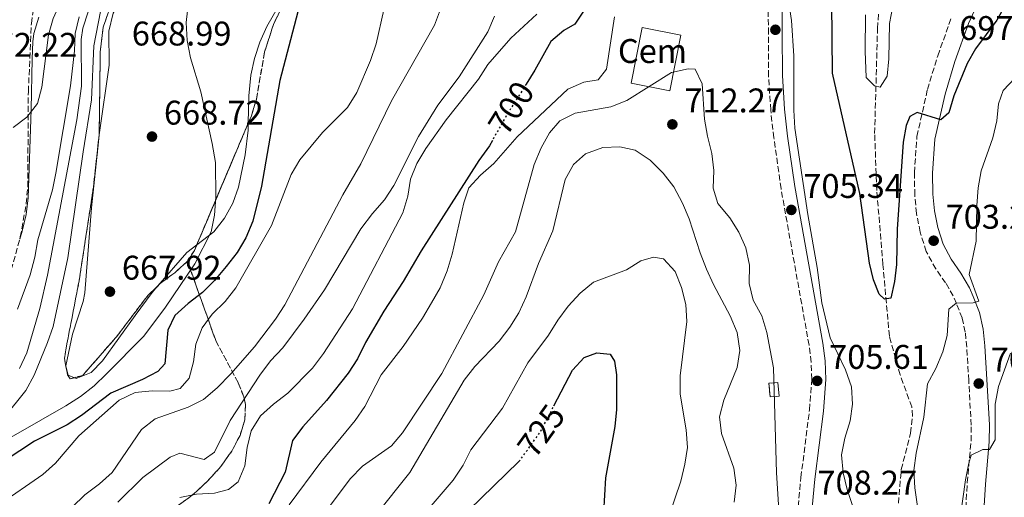
# Model space of a CAD drawing. Units: metres. Extents: x 617839 to 621295, y 4720181 to 4722553.
# Drawn here: x 619867 to 620156, y 4721638 to 4721778 of the extents above; entities that cross this region are included whole.
import ezdxf
from ezdxf.enums import TextEntityAlignment as Align

# ---------------------------------------------------------------- set-up
doc = ezdxf.new("R2010")
doc.units = ezdxf.units.M
doc.header["$MEASUREMENT"] = 0
doc.linetypes.add('DGN Style 3', pattern=[2.435890702152634, 1.739921930109024, -0.6959687720436097])
doc.linetypes.add('DGN Style 5', pattern=[1.217945351076317, 0.5219765790327072, -0.6959687720436097])
for name, color, linetype, lineweight in [('Barranco lineal', 142, 'DGN Style 3', 13), ('Camino', 7, 'DGN Style 3', 0), ('Caseta-cabaña', 1, 'Continuous', 0), ('Cauce lineal', 142, 'Continuous', 13), ('construcción   en ruinas', 1, 'Continuous', 0), ('contrucción  en ruinas', 1, 'DGN Style 3', 13), ('Cota de curva de nivel directora', 7, 'Continuous', 0), ('Cota de punto acotado terreno', 7, 'Continuous', 0), ('Curva de nivel directora', 30, 'Continuous', 30), ('Curva de nivel directora no vista', 30, 'DGN Style 5', 30), ('Curva de nivel intermedia', 30, 'Continuous', 0), ('destino de construcciones', 7, 'Continuous', 0), ('Linea de separación interior de zonas arboladas', 92, 'DGN Style 3', 0), ('Línea de cambio de uso (parcela vista)', 92, 'Continuous', 0), ('Margen derecho', 7, 'Continuous', 0), ('Punto acotado terreno (símbolo)', 7, 'Continuous', 0), ('Zona arbolada', 92, 'DGN Style 3', 0)]:
    doc.layers.add(name, color=color, linetype=linetype, lineweight=lineweight)
doc.styles.add('Style-Arial', font='arial.ttf')

# ---------------------------------------------------------------- blocks, each defined once
blk = doc.blocks.new('5PATER')
at = {"layer": 'Punto acotado terreno (símbolo)', "linetype": 'Continuous', "lineweight": 0}
h = blk.add_hatch(color=51, dxfattribs=at)
edge = h.paths.add_edge_path()
edge.add_ellipse((0, 0), major_axis=(-0.1095731443231308, -0.1110710700762829), ratio=0.9994222409660317, start_angle=0, end_angle=360)

msp = doc.modelspace()

# ---------------------------------------------------------------- linework, layer by layer
at = {"layer": 'Barranco lineal', "color": 142, "linetype": 'DGN Style 3', "lineweight": 13}
msp.add_polyline3d([(620124.5899999999, 4721636.470000001, 703.3399999999965), (620125.4400000004, 4721646.310000001, 703.1900000000023), (620128.1299999999, 4721656.99, 702.929999999993), (620128.7400000002, 4721662, 702.9400000000023), (620128.5, 4721664.66, 702.929999999993), (620125.0899999999, 4721674.060000001, 702.5200000000042), (620121.9500000002, 4721685.350000001, 701.6000000000058), (620120.0800000001, 4721706.359999999, 699.7299999999959), (620118.2800000003, 4721727.939999999, 698.3099999999977), (620117.6500000004, 4721744.689999999, 697.070000000007), (620118.4800000006, 4721775.369999999, 694.6699999999983), (620118.8200000003, 4721780.34, 694.3000000000029), (620119.2800000003, 4721782.41, 694.1399999999994), (620121.4699999997, 4721786.890000001, 693.7299999999959), (620128.5499999998, 4721795.91, 693.070000000007), (620141.1799999997, 4721814.539999999, 692.279999999999), (620148.2199999997, 4721821.58, 691.3699999999953), (620149.6399999997, 4721823.34, 691.2100000000064), (620152.29, 4721827.600000001, 691.0800000000017), (620155.9400000004, 4721835.32, 690.9400000000023)], dxfattribs=at)
at = {"layer": 'Camino', "color": 7, "linetype": 'DGN Style 3', "lineweight": 0}
for points in [[(620093.23, 4721613.720000001, 709.9400000000023), (620096.0699999987, 4721644.01, 707.3300000000019), (620098.5900000001, 4721663.830000001, 706.179999999993), (620099.2800000008, 4721672.750000002, 705.7599999999949), (620099.0799999973, 4721677.77, 705.5599999999978), (620098.4499999993, 4721682.750000002, 705.4700000000014), (620090.2500000006, 4721728.53, 705.3699999999953), (620088.1600000006, 4721743.37, 704.7100000000065), (620087.2399999975, 4721751.460000001, 704.7599999999949), (620086.5899999995, 4721761.439999999, 705.1399999999995), (620086.5500000013, 4721773.930000002, 705.2899999999937), (620086.4699999986, 4721791.340000002, 704.6699999999983), (620086.8500000008, 4721796.33, 704.529999999999), (620087.9100000004, 4721799.940000001, 704.3999999999944), (620090.0599999983, 4721804.5, 704.0800000000019), (620102.1599999996, 4721826.100000001, 702.0000000000001), (620115.1799999995, 4721847.210000002, 698.9100000000036), (620119.5799999986, 4721854, 697.979999999996), (620122.6099999994, 4721857.99, 697.4400000000023), (620125.7499999999, 4721861.050000002, 696.9400000000024), (620129.6700000003, 4721864.070000002, 696.320000000007), (620138.0900000001, 4721870.279999999, 694.8099999999978), (620154.6200000015, 4721883.090000001, 691.0800000000019), (620158.199999998, 4721886.45, 690.3999999999944)], [(620142.7800000019, 4721610.760000001, 711.029999999999), (620144.7499999988, 4721642.51, 710.7299999999959), (620145.8700000008, 4721654.710000002, 709.9299999999931), (620145.9099999988, 4721659.300000003, 709.5800000000019), (620145.1900000013, 4721672.4, 708.600000000006), (620144.5900000001, 4721682.130000004, 706.7700000000042), (620144.170000002, 4721686.580000001, 705.929999999993), (620143.2399999978, 4721690.680000001, 705.6000000000058), (620141.5900000005, 4721694.92, 705.3699999999953), (620140.6299999993, 4721697.130000001, 705.1300000000047), (620138.420000001, 4721700.95, 704.5200000000042), (620135.5199999998, 4721705.040000001, 703.8699999999953), (620132.7500000002, 4721710.170000001, 703.2700000000042), (620130.9600000001, 4721715.800000001, 702.7299999999959), (620129.8999999983, 4721721.250000001, 702.2100000000065), (620129.3999999977, 4721726.65, 701.7599999999949), (620129.2800000013, 4721733.2, 701.3099999999977), (620130.0100000021, 4721743.800000001, 700.5899999999965), (620133.1000000013, 4721757.560000001, 699.600000000006), (620136.1099999998, 4721767.4, 698.8699999999955), (620140.1900000012, 4721778.800000002, 698.0599999999978)]]:
    msp.add_polyline3d(points, dxfattribs=at)
at = {"layer": 'Caseta-cabaña', "color": 1, "linetype": 'Continuous', "lineweight": 0, "extrusion": (-0.01368010078603005, 0.05156896632281453, 0.998575734010636), "elevation": 235723.3095595131, "flags": 128}
msp.add_lwpolyline([(-1810029.675930931, -4398600.854242465), (-1810019.284274073, -4398605.91491117), (-1810026.567017538, -4398620.90948511), (-1810036.956110305, -4398615.839164488), (-1810029.675930931, -4398600.854242465)], dxfattribs=at)
at = {"layer": 'Caseta-cabaña', "color": 1, "linetype": 'Continuous', "lineweight": 0, "extrusion": (-0.01368010078603005, 0.05156896632281453, 0.998575734010636), "elevation": 235723.3094563751, "flags": 128}
msp.add_lwpolyline([(-1810036.956110305, -4398615.839164488), (-1810029.675930931, -4398600.854242465), (-1810019.284274073, -4398605.91491117), (-1810026.567017538, -4398620.90948511), (-1810036.956110305, -4398615.839164488)], close=True, dxfattribs=at)
at = {"layer": 'Cauce lineal', "color": 142, "linetype": 'Continuous', "lineweight": 13}
msp.add_polyline3d([(619887.5199999996, 4721780.210000001, 665.1300000000047), (619885.9900000002, 4721775.470000001, 664.8899999999994), (619885.4299999997, 4721772.16, 664.779999999999), (619885.5300000003, 4721758.52, 664.5200000000041), (619884.1699999999, 4721748.609999999, 664.3000000000029), (619875.6399999997, 4721703.180000001, 664.25), (619873.3899999997, 4721693.449999999, 663.8800000000047), (619869.5300000003, 4721680.449999999, 663.3000000000029), (619867.4400000004, 4721675.949999999, 663.1499999999943)], dxfattribs=at)
at = {"layer": 'construcción   en ruinas', "color": 1, "linetype": 'Continuous', "lineweight": 0, "elevation": 712.5, "flags": 128}
msp.add_lwpolyline([(620089.7000000002, 4721667.810000001), (620087.0599999996, 4721667.57), (620086.7000000002, 4721671.57), (620089.3399999999, 4721671.810000001), (620089.7000000002, 4721667.810000001)], close=True, dxfattribs=at)
at = {"layer": 'contrucción  en ruinas', "color": 1, "linetype": 'DGN Style 3', "lineweight": 13, "elevation": 712.5, "flags": 128}
msp.add_lwpolyline([(620087.0599999996, 4721667.57), (620086.7000000002, 4721671.57), (620089.3399999999, 4721671.810000001), (620089.7000000002, 4721667.810000001), (620087.0599999996, 4721667.57)], dxfattribs=at)
at = {"layer": 'Curva de nivel directora', "color": 30, "linetype": 'Continuous', "lineweight": 30, "flags": 128}
for points, elevation in [([(620158.3099999996, 4721786.560000001), (620153.3999999989, 4721777.800000001), (620147.2000000008, 4721769.41), (620144.6900000006, 4721765.090000002), (620140.7999999991, 4721755.65), (620139.3499999986, 4721750.699999999), (620136.9700000003, 4721748.670000002), (620130.0799999993, 4721750.790000001), (620127.9699999993, 4721749.660000003), (620126.8699999995, 4721747.02), (620125.9599999998, 4721742.109999999), (620124.2599999988, 4721716.619999999), (620123.9999999995, 4721706.34), (620123.480000001, 4721701.370000001), (620122.35, 4721696.440000001), (620120.5099999983, 4721696.150000001), (620118.9900000005, 4721697.7), (620117.3399999987, 4721701.880000001), (620116.1299999994, 4721706.730000001), (620113.2899999986, 4721727.090000001), (620105.3200000002, 4721762.330000001), (620105.0899999999, 4721783.050000001)], 700.0000000000001), ([(619948.8199999996, 4721780.230000001), (619943.6200000005, 4721760.189999999), (619938.2699999994, 4721729.210000002), (619935.6699999999, 4721719.030000002), (619933.6399999983, 4721714.150000001), (619931.0699999998, 4721709.86), (619927.8400000001, 4721705.730000001), (619924.4699999995, 4721701.680000002), (619920.9400000002, 4721698.130000002), (619916.7499999991, 4721694.92), (619912.8699999988, 4721691.370000001), (619910.7799999989, 4721687.11), (619909.9099999995, 4721677.270000001), (619907.8599999998, 4721675.020000001), (619903.4499999997, 4721672.66), (619894.1600000004, 4721668.660000001), (619885.5599999994, 4721662.109999999), (619881.3300000004, 4721659.45), (619871.7699999984, 4721654.689999999), (619859.0900000003, 4721646.380000001)], 675.0000000000001), ([(620032.6099999996, 4721780.750000001), (620029.9099999996, 4721776.600000001), (620026.7400000001, 4721774.79), (620022.86, 4721771.62), (620018.2399999998, 4721763.220000001), (620015.6600000004, 4721759.100000001)], 700.0000000000001), ([(620005.7800000008, 4721742.640000002), (620004.9000000001, 4721741.080000001), (620001.7899999989, 4721736.78), (619984.9600000001, 4721710.340000001), (619979.7199999986, 4721701.370000001), (619974.03, 4721692.670000002), (619968.6900000002, 4721683.470000002), (619966.2699999996, 4721678.699999999), (619963.5499999993, 4721674.500000002), (619957.2199999993, 4721666.54), (619950.2799999992, 4721658.800000002), (619947.2599999993, 4721654.820000002), (619945.1299999993, 4721645.580000001), (619940.3999999996, 4721636.330000003)], 700.0000000000001), ([(620023.7999999986, 4721664.990000002), (620029.2599999993, 4721675.430000001), (620032.6299999999, 4721679.11), (620036.3200000002, 4721680.51), (620040.2800000008, 4721680.09), (620041.5300000003, 4721678.090000002), (620042.0600000002, 4721674.07), (620042.0899999992, 4721663.910000001), (620041.6299999988, 4721658.930000002), (620038.8499999981, 4721643.930000002), (620038.3499999996, 4721633.75)], 725.0000000000001), ([(619998.9199999988, 4721634.480000001), (620013.5300000003, 4721648.710000002)], 725.0000000000001)]:
    msp.add_lwpolyline(points, dxfattribs=dict(at, elevation=elevation))
at = {"layer": 'Curva de nivel directora no vista', "color": 30, "linetype": 'DGN Style 5', "lineweight": 30, "flags": 128}
for points, elevation in [([(620015.6600000004, 4721759.100000001), (620009.8899999991, 4721749.91), (620005.7800000008, 4721742.640000002)], 700.0000000000005), ([(620013.5300000003, 4721648.710000002), (620013.8299999997, 4721649.000000001), (620019.6900000004, 4721657.140000001), (620023.7999999986, 4721664.990000002)], 725.0000000000005)]:
    msp.add_lwpolyline(points, dxfattribs=dict(at, elevation=elevation))
at = {"layer": 'Curva de nivel intermedia', "color": 30, "linetype": 'Continuous', "lineweight": 0, "flags": 128}
for points, elevation in [([(619865.5700000002, 4721746.380000001), (619869.6000000002, 4721749.4), (619872.6800000003, 4721753.439999999), (619873.9400000009, 4721758.249999999), (619875.89, 4721773.520000001), (619877.3099999994, 4721778.310000001), (619881.5899999997, 4721787.81), (619887.8200000013, 4721796.609999999), (619898.670000001, 4721807.640000001), (619918.9000000015, 4721824.23), (619922.4900000013, 4721827.71), (619932.7400000019, 4721838.970000001), (619936.1200000015, 4721842.960000001), (619938.9400000023, 4721847.09), (619941.2500000012, 4721851.939999999), (619943.0500000005, 4721856.749999999), (619944.4200000007, 4721861.56), (619945.8400000001, 4721871.96), (619946.5900000011, 4721882.099999999), (619948.2000000003, 4721891.09)], 670.0000000000001), ([(619917.3900000006, 4721787.470000001), (619916.1700000003, 4721777.09), (619916.4500000018, 4721771.88), (619917.4900000012, 4721766.779999999), (619920.4999999999, 4721756.800000001), (619923.8200000012, 4721741.759999998), (619924.74, 4721736.220000001), (619924.8700000017, 4721726.060000001), (619924.4699999995, 4721720.810000001), (619923.4600000014, 4721715.910000001), (619918.7100000017, 4721706.569999999), (619910.1200000017, 4721693.859999998), (619903.8000000007, 4721685.349999999), (619892.8799999997, 4721674.31), (619889.2200000007, 4721670.880000001), (619885.3100000012, 4721667.760000001), (619880.9700000006, 4721664.949999998), (619858.2600000012, 4721651.980000001)], 670.0000000000001), ([(620114.5800000007, 4721625.660000001), (620109.6400000007, 4721640.509999999), (620108.4299999992, 4721645.349999998), (620107.9900000012, 4721650.619999999), (620108.920000001, 4721655.569999999), (620110.4400000009, 4721660.560000001), (620111.1800000007, 4721665.51), (620110.9200000016, 4721670.529999999), (620109.1600000003, 4721675.489999999), (620104.6800000009, 4721684.899999999), (620102.1900000009, 4721695.159999999), (620100.8699999999, 4721705.499999999), (620098.0700000015, 4721720.949999998), (620094.3299999997, 4721746.210000001), (620094.0400000014, 4721751.499999999), (620093.9699999999, 4721767.389999999), (620093.2700000004, 4721777.720000001), (620092.5100000004, 4721782.850000001)], 705), ([(619891.1100000015, 4721780.369999999), (619889.2000000004, 4721770.279999999), (619888.520000001, 4721754.480000001), (619885.9999999999, 4721739.310000001), (619881.5600000008, 4721708.3), (619877.2500000012, 4721688.21), (619875.6200000017, 4721683.480000001), (619871.6600000011, 4721673.980000001), (619869.2900000017, 4721669.499999999), (619862.8900000001, 4721661.600000001)], 665), ([(619990.6100000007, 4721780.999999999), (619988.8700000017, 4721776.31), (619976.2400000007, 4721754.189999999), (619967.2799999998, 4721735.819999999), (619962.0100000015, 4721726.730000001), (619945.0399999998, 4721694.52), (619942.3300000008, 4721690.310000001), (619936.2199999997, 4721682.210000001), (619929.2300000003, 4721674.31), (619925.2300000016, 4721670.239999999), (619921.2300000007, 4721666.859999999), (619916.7900000016, 4721664.550000001), (619907.0900000009, 4721661.16), (619903.1400000014, 4721658.09), (619894.5300000014, 4721645.480000001), (619890.820000001, 4721642.13), (619886.4900000015, 4721638.989999999), (619882.8300000002, 4721635.34)], 685.0000000000001), ([(619974.0200000012, 4721780.869999999), (619971.7400000013, 4721770.880000001), (619970.1200000008, 4721765.980000001), (619966.1300000009, 4721756.640000001), (619963.3800000016, 4721752.289999999), (619956.0999999995, 4721744.930000001)], 680), ([(620122.9700000014, 4721781.909999999), (620122.0100000004, 4721776.83), (620121.7500000009, 4721766.49), (620121.2900000005, 4721761.400000001), (620119.3000000013, 4721758.199999998), (620117.5700000012, 4721758.640000001), (620115.1500000005, 4721761.079999999), (620114.870000001, 4721768.75), (620115.0099999997, 4721779.339999998)], 695), ([(619866.8399999997, 4721693.230000001), (619870.5400000013, 4721703.3), (619871.8900000014, 4721708.439999999), (619872.800000001, 4721713.529999998), (619877.05, 4721728.199999999), (619878.0900000016, 4721733.09), (619882.3800000009, 4721758.640000001), (619883.5499999999, 4721768.859999999), (619883.6700000007, 4721773.939999999), (619884.8399999996, 4721778.8)], 665), ([(619896.1699999998, 4721636.779999998), (619903.4699999999, 4721643.970000002), (619911.5400000011, 4721649.970000001), (619914.3200000017, 4721651.109999998), (619921.4299999997, 4721649.26), (619924.4800000006, 4721651.41), (619929.0500000016, 4721660.659999999), (619937.770000001, 4721673.939999999), (619940.8900000014, 4721678.119999998), (619944.4500000019, 4721681.980000001), (619950.7100000004, 4721690.32), (619956.6200000002, 4721698.939999999), (619967.3200000002, 4721716.749999999), (619970.730000001, 4721721.289999999), (619974.2400000002, 4721725.24), (619976.9400000003, 4721729.449999999), (619984.1599999999, 4721743.77), (619989.8600000018, 4721752.9), (619996.0700000012, 4721761.27), (620004.4599999998, 4721774.400000001), (620006.4300000012, 4721778.980000001)], 690), ([(620018.8200000009, 4721779.59), (620011.2300000002, 4721772.499999999), (620004.4400000019, 4721764.820000002), (620001.7199999995, 4721760.59), (619992.2600000004, 4721748.619999998), (619986.3500000003, 4721740.249999999), (619983.7000000017, 4721735.869999998), (619981.7900000006, 4721731.250000001), (619981.0500000007, 4721726.279999999), (619979.6200000002, 4721721.430000001), (619964.8200000012, 4721693.329999999), (619956.4100000003, 4721680.269999999), (619953.110000001, 4721676.039999999), (619945.8900000014, 4721668.65), (619941.7400000007, 4721665.51), (619937.97, 4721662.069999999), (619935.2100000017, 4721657.640000001), (619934.0400000005, 4721652.779999998), (619933.3400000008, 4721647.460000001), (619931.4200000009, 4721642.699999999), (619928.5900000011, 4721640.5), (619924.4600000004, 4721639.4), (619919.2100000001, 4721639.140000002), (619914.3100000005, 4721638.189999999)], 695), ([(620041.5000000013, 4721778.810000001), (620039.2100000002, 4721763.5), (620036.7200000002, 4721760.359999999), (620032.5899999996, 4721759.710000001), (620027.86, 4721757.609999998), (620013.0700000019, 4721743.720000001), (620006.190000002, 4721735.88), (620002.3099999996, 4721732.439999999), (619998.9299999999, 4721728.759999999), (619997.4000000011, 4721724.359999999), (619994.0300000005, 4721709.369999998), (619992.5199999996, 4721704.48), (619990.49, 4721699.539999999), (619987.9800000021, 4721695.099999999), (619985.32, 4721690.590000001), (619979.6400000004, 4721682.329999999), (619973.2600000012, 4721674.100000001), (619968.4800000001, 4721664.819999998), (619965.6600000015, 4721660.689999999), (619955.5899999999, 4721648.529999999), (619946.3099999994, 4721636.000000001)], 705), ([(620089.9000000019, 4721629.890000001), (620088.8899999993, 4721645.38), (620088.0600000002, 4721676.100000001), (620086.0500000007, 4721686.439999999), (620084.6200000001, 4721691.289999999), (620082.1300000001, 4721695.91), (620080.8800000007, 4721700.749999999), (620080.9900000002, 4721706.119999998), (620080, 4721711.189999999), (620077.9000000012, 4721715.759999999), (620075.2400000013, 4721719.99), (620071.8000000013, 4721724.199999998), (620070.42, 4721728.66), (620070.61, 4721733.800000001), (620070.0500000013, 4721738.759999999), (620068.7500000005, 4721743.83), (620067.8899999998, 4721748.819999999), (620067.17, 4721759.180000001), (620065.1300000015, 4721763.52), (620063.110000001, 4721763.619999998), (620058.2300000016, 4721762.53), (620045.0900000011, 4721754.32), (620040.4500000007, 4721752.439999998), (620029.9800000011, 4721750.569999999), (620025.5199999998, 4721748.32), (620022.5400000003, 4721744.82), (620020.0700000003, 4721740.470000001), (620018.0400000007, 4721735.569999999), (620012.5500000013, 4721715.859999999), (620007.5399999999, 4721707.079999999), (620003.3199999998, 4721697.49), (619990.9700000006, 4721674.42), (619979.4900000007, 4721657.13), (619976.2499999997, 4721653.319999998), (619967.8200000008, 4721647.329999999), (619964.2199999999, 4721643.59), (619952.0300000014, 4721627.429999999)], 710.0000000000001), ([(620158.7499999999, 4721760.970000001), (620155.2600000009, 4721757.259999999), (620153.9000000019, 4721753.34), (620153.4000000011, 4721748.359999998), (620152.1900000018, 4721743.390000001), (620148.8500000003, 4721733.689999999), (620147.9699999996, 4721728.77), (620147.5400000005, 4721723.56), (620147.3400000016, 4721713.180000001), (620145.2899999997, 4721703.389999999), (620148.1399999995, 4721695.650000001)], 705), ([(619956.0999999995, 4721744.930000001), (619949.4000000006, 4721736.949999998), (619946.8800000015, 4721732.619999998), (619941.1700000007, 4721717.720000001), (619930.7000000011, 4721699.489999998), (619927.6299999999, 4721695.539999999), (619923.8300000002, 4721691.84), (619920.8500000007, 4721687.83), (619919.010000001, 4721683.069999999), (619918.3000000003, 4721677.890000001), (619917.0300000008, 4721673.06), (619914.390000001, 4721670.099999999), (619911.3900000014, 4721669.289999999), (619906.1900000002, 4721669.42), (619901.2200000013, 4721668.920000001), (619896.6100000001, 4721666.600000001), (619884.7300000001, 4721656.24), (619877.9800000021, 4721648.199999998), (619874.2200000003, 4721644.899999999), (619861.1700000013, 4721635.960000001)], 680), ([(620076.5500000011, 4721636.77), (620077.13, 4721641.75), (620076.4900000008, 4721646.699999998), (620072.8200000006, 4721656.849999998), (620072.2199999995, 4721661.810000001), (620073.4700000011, 4721666.63), (620077.4200000007, 4721676.210000002), (620078.2200000008, 4721681.189999999), (620077.4000000005, 4721686.429999999), (620075.4, 4721691.27), (620070.5300000019, 4721700.45), (620068.4700000009, 4721705.01), (620066.5900000011, 4721709.779999999), (620063.4000000015, 4721719.67), (620061.4600000014, 4721724.270000001), (620058.8600000021, 4721729.069999999), (620055.8100000009, 4721733.03), (620051.9800000021, 4721736.890000001), (620047.5499999997, 4721739.82), (620043.0700000003, 4721740.730000001), (620038.0800000015, 4721740.52), (620033.0700000002, 4721738.75), (620029.5400000007, 4721735.599999998), (620027.0799999998, 4721731.239999999), (620023.440000001, 4721716.17), (620019.3200000017, 4721706.639999999), (620015.7100000017, 4721696.9), (620013.5100000001, 4721692.189999999), (620010.8700000005, 4721687.949999998), (620007.7800000013, 4721683.890000001), (620000.6199999999, 4721676.449999998), (619997.5000000017, 4721672.539999999), (619981.650000002, 4721645.46), (619971.6299999995, 4721632.890000001)], 715.0000000000001), ([(620057.560000001, 4721632.9), (620060.9200000005, 4721642.960000001), (620062.1100000018, 4721647.880000001), (620062.9000000008, 4721652.82), (620062.520000001, 4721658.009999998), (620060.7199999995, 4721668.369999998), (620060.7400000016, 4721673.730000001), (620062.6799999997, 4721689.609999999), (620062.3700000012, 4721694.599999998), (620061.1500000008, 4721699.649999999), (620059.270000001, 4721704.33), (620055.8600000001, 4721707.980000001), (620052.9299999997, 4721708.519999999), (620049.2500000006, 4721707.430000001), (620045.0100000005, 4721704.789999999), (620035.3400000011, 4721701.179999999), (620031.51, 4721697.970000001), (620027.9800000007, 4721694.100000001), (620024.9699999999, 4721690.079999999), (620022.2200000006, 4721685.689999999), (620016.160000001, 4721677.550000001), (620008.7600000004, 4721664.279999998), (619999.4500000008, 4721652.149999999), (619997.2300000013, 4721647.59), (619994.3300000001, 4721643.220000001), (619987.3099999994, 4721635.02)], 720), ([(620148.1399999995, 4721695.650000001), (620146.4699999999, 4721695.079999999), (620141.4699999997, 4721695.05), (620139.3900000011, 4721693.239999999), (620138.8400000011, 4721685.579999999), (620137.6100000017, 4721680.74), (620135.5599999999, 4721675.890000001), (620133.1400000014, 4721671.46), (620132.0199999993, 4721661.619999998), (620129.8300000011, 4721651.16), (620129.1500000017, 4721646.019999999), (620129.3799999997, 4721641.019999999), (620130.8300000003, 4721630.730000001)], 705), ([(620157.4300000012, 4721680.389999999), (620153.9300000009, 4721670.599999999), (620152.9100000015, 4721665.470000001), (620152.8700000015, 4721655.009999999), (620151.2199999996, 4721652.21), (620149.2600000015, 4721652.25), (620145.9300000012, 4721650.55), (620145.2200000003, 4721648.249999999), (620144.2600000014, 4721643.34), (620141.2800000019, 4721622.470000001)], 710.0000000000001)]:
    msp.add_lwpolyline(points, dxfattribs=dict(at, elevation=elevation))
at = {"layer": 'Linea de separación interior de zonas arboladas', "color": 92, "linetype": 'DGN Style 3', "lineweight": 0}
msp.add_polyline3d([(619911.5899999999, 4721634.180000001, 696.7700000000041), (619917.9800000006, 4721638.850000001, 696.4799999999959), (619922.3700000001, 4721642.869999999, 696.2899999999936), (619926.2800000003, 4721647.199999999, 696.1000000000058), (619929.5300000003, 4721651.730000001, 695.8300000000017), (619931.9400000004, 4721656.34, 695.3699999999953), (619933.3300000001, 4721660.92, 694.6300000000047), (619933.5199999996, 4721665.33, 693.5200000000041), (619933.0700000003, 4721667.600000001, 692.75), (619931.4199999999, 4721671.710000001, 691.0500000000029), (619924.8300000001, 4721684.07, 684.9600000000064), (619916.5700000003, 4721707.279999999, 673.029999999999)], dxfattribs=at)
at = {"layer": 'Línea de cambio de uso (parcela vista)', "color": 92, "linetype": 'Continuous', "lineweight": 0, "extrusion": (0.001245103381583315, 0.01209935472109783, 0.9999260249302956), "elevation": 58569.19605959856, "flags": 128}
msp.add_lwpolyline([(619889.1916037523, 4721379.137367039), (619889.4104359576, 4721381.263722689)], dxfattribs=at)
at = {"layer": 'Línea de cambio de uso (parcela vista)', "color": 92, "linetype": 'Continuous', "lineweight": 0, "extrusion": (-0.009828144764054324, -0.02998467419903505, 0.9995020394594873), "elevation": -147002.6729888752, "flags": 128}
msp.add_lwpolyline([(-881578.8059133331, 4677614.2150666), (-881580.9122250512, 4677611.156845201), (-881585.91824252, 4677599.171152632)], dxfattribs=at)
at = {"layer": 'Línea de cambio de uso (parcela vista)', "color": 92, "linetype": 'Continuous', "lineweight": 0}
for points in [[(619968.7677999996, 4721813.238100001, 677.029999999999), (619962.7800000003, 4721806.029999999, 675.6300000000047), (619952.4400000004, 4721794.789999999, 674.279999999999), (619947.2999999998, 4721788.449999999, 673.5800000000017), (619944.5199999996, 4721784.350000001, 673.1600000000036), (619939.8200000003, 4721775.980000001, 672.4100000000036), (619937.7699999996, 4721771.34, 672.0899999999965), (619936.1900000004, 4721766.600000001, 671.8600000000006), (619935.1200000001, 4721761.74, 671.6499999999943), (619934.54, 4721755.640000001, 671.4400000000023), (619934.3322999999, 4721747.652899999, 671.2243000000017)], [(619890.7220000001, 4721744.308700001, 667.3580999999976), (619890.79, 4721744.970000001, 667.3500000000058), (619893.6399999997, 4721764.630000001, 667.8800000000047), (619893.5199999996, 4721774.619999999, 668.3999999999943), (619894.8600000005, 4721779.82, 668.4499999999971), (619897.4199999999, 4721784.230000001, 668.3800000000047), (619900.1200000001, 4721786.99, 668.4100000000036), (619904.25, 4721790.060000001, 668.570000000007), (619910.3755999999, 4721793.621099999, 669.0302999999985)], [(619873.0300000003, 4721778.720000001, 673.5800000000017), (619871.5899999999, 4721773.92, 673.5599999999977), (619871.2800000003, 4721771.449999999, 673.4700000000012), (619871.0999999996, 4721766.52, 672.9799999999959), (619870.7999999998, 4721751.66, 670.6199999999953), (619869.9699999997, 4721725.83, 668.4100000000036), (619869.3700000001, 4721720.92, 668.0200000000041), (619868.2000000002, 4721716.08, 667.6399999999994), (619867.4676999999, 4721713.733700001, 667.471000000005)], [(619934.3322999999, 4721747.652899999, 671.2243000000017), (619934.2800000003, 4721745.640000001, 671.1699999999983), (619933.4600000001, 4721738.369999999, 670.7400000000052), (619931.5300000003, 4721728.970000001, 670.0099999999948), (619929.8300000001, 4721724.26, 669.8000000000029), (619927.3899999997, 4721719.880000001, 669.6199999999953), (619924.3099999996, 4721715.930000001, 669.4799999999959), (619919.3036000002, 4721712.118600001, 669.3165000000008)], [(619883.5329, 4721673.2182, 668.6226000000024), (619881.6900000004, 4721673.99, 668.4100000000036), (619881, 4721676.65, 668.4100000000036), (619882.9299999997, 4721685.980000001, 668.1399999999994), (619886.0300000003, 4721695.52, 667.9199999999983), (619886.5, 4721698, 667.8800000000047), (619888.5199999996, 4721722.91, 667.6199999999953), (619890.5032000003, 4721742.182499999, 667.3840999999958)], [(619907.8617000004, 4721700.045399999, 668.8417999999947), (619906.25, 4721698.180000001, 668.7700000000041), (619901.2199999997, 4721691.430000001, 668.6100000000006), (619891.7300000006, 4721678.189999999, 668.8300000000017), (619888.3399999999, 4721674.710000001, 668.9400000000023), (619884.0300000003, 4721673.01, 668.679999999993), (619883.5329, 4721673.2182, 668.6226000000024)]]:
    msp.add_polyline3d(points, dxfattribs=at)
at = {"layer": 'Margen derecho', "color": 7, "linetype": 'Continuous', "lineweight": 0}
for points in [[(620097.2899999992, 4721613.440000001, 709.9400000000023), (620100.11, 4721643.570000002, 707.3300000000019), (620102.6400000001, 4721663.42, 706.179999999993), (620103.350000001, 4721672.680000001, 705.7599999999949), (620103.140000001, 4721678.109999999, 705.5599999999978), (620102.4799999993, 4721683.359999999, 705.4700000000014), (620094.2699999994, 4721729.17, 705.3699999999953), (620092.1900000006, 4721743.890000001, 704.7100000000065), (620091.2899999977, 4721751.820000002, 704.7599999999949), (620090.6599999996, 4721761.58, 705.1399999999995), (620090.6200000016, 4721773.949999999, 705.2899999999937), (620090.5399999989, 4721791.2, 704.6699999999983), (620090.8799999986, 4721795.600000001, 704.529999999999), (620091.719999999, 4721798.500000001, 704.3999999999944), (620093.6700000004, 4721802.640000002, 704.0800000000019), (620105.6700000011, 4721824.030000002, 702.0000000000001), (620118.6199999994, 4721845.040000002, 698.9100000000036), (620122.9099999988, 4721851.66, 697.979999999996), (620125.6700000014, 4721855.290000002, 697.4400000000023), (620128.4200000007, 4721857.970000002, 696.9400000000024), (620132.12, 4721860.820000002, 696.320000000007), (620140.5399999977, 4721867.040000003, 694.8099999999978), (620157.269999998, 4721880, 691.0800000000019)], [(620141.159999999, 4721765.730000001, 698.8699999999955), (620145.1199999999, 4721776.790000003, 698.0599999999978), (620150.9600000003, 4721789.570000002, 697.1399999999994), (620153.5699999988, 4721793.869999999, 696.7400000000052), (620156.5799999973, 4721797.850000001, 696.2700000000041)], [(620148.1000000016, 4721610.550000001, 711.029999999999), (620150.0500000005, 4721642.100000001, 710.7299999999959), (620151.1900000006, 4721654.440000001, 709.9299999999931), (620151.2399999974, 4721659.420000001, 709.5800000000019), (620150.4999999999, 4721672.710000001, 708.600000000006), (620149.8999999987, 4721682.550000001, 706.7700000000042), (620149.4400000004, 4721687.430000001, 705.929999999993), (620148.3399999985, 4721692.24, 705.6000000000058), (620146.51, 4721696.940000001, 705.3699999999953), (620145.3900000004, 4721699.529999999, 705.1300000000047), (620142.9099999992, 4721703.82, 704.5200000000042), (620140.0500000004, 4721707.859999999, 703.8699999999953), (620137.6700000021, 4721712.260000001, 703.2700000000042), (620136.1200000009, 4721717.12, 702.7299999999959), (620135.170000001, 4721722.010000001, 702.2100000000065), (620134.7100000005, 4721726.939999999, 701.7599999999949), (620134.61, 4721733.060000001, 701.3099999999977), (620135.2899999995, 4721743.03, 700.5899999999965), (620138.2499999988, 4721756.2, 699.600000000006), (620141.159999999, 4721765.730000001, 698.8699999999955)]]:
    msp.add_polyline3d(points, dxfattribs=at)
at = {"layer": 'Zona arbolada', "color": 92, "linetype": 'DGN Style 3', "lineweight": 0, "extrusion": (-0.9210298907178632, 0.3888025247015081, 0.02316327243664728), "elevation": 1264864.975850309, "flags": 128}
msp.add_lwpolyline([(-4591095.999069793, -28632.9738894756), (-4591126.072433905, -28632.4742554215), (-4591134.580770388, -28631.84868757878)], dxfattribs=at)
at = {"layer": 'Zona arbolada', "color": 92, "linetype": 'DGN Style 3', "lineweight": 0, "extrusion": (0.1976105139819701, -0.04414743066495633, 0.9792860098712043), "elevation": -85300.44445298154, "flags": 128}
msp.add_lwpolyline([(4743303.017782692, 415854.0461470796), (4743302.872224092, 415854.015033184), (4743300.895030091, 415853.7908155875)], dxfattribs=at)
at = {"layer": 'Zona arbolada', "color": 92, "linetype": 'DGN Style 3', "lineweight": 0, "extrusion": (-0.004505303558020098, -0.01615582442981405, 0.9998593358952264), "elevation": -78403.05082431388, "flags": 128}
msp.add_lwpolyline([(-671195.5927254554, 4714039.253407029), (-671194.493108088, 4714042.830744258), (-671194.2593207093, 4714044.649224016)], dxfattribs=at)
at = {"layer": 'Zona arbolada', "color": 92, "linetype": 'DGN Style 3', "lineweight": 0}
for points in [[(619867.4676999999, 4721713.733700001, 670.1833999999944), (619867.6500000004, 4721714.4, 670.2599999999948), (619869.3899999997, 4721724.15, 671.5200000000041), (619869.8200000003, 4721729.09, 671.9900000000052), (619870, 4721756.9, 673.3999999999943), (619870.8799999999, 4721776.83, 674.9100000000036), (619871.79, 4721783.220000001, 675.2599999999948), (619873.0499999998, 4721788.050000001, 675.3999999999943), (619874.8799999999, 4721792.680000001, 675.4600000000064), (619879.5800000001, 4721801.59, 675.3699999999953), (619889.9699999997, 4721819.15, 674.8399999999965), (619898.7100000001, 4721832.029999999, 674.4600000000064), (619905.2599999999, 4721839.65, 674.3300000000017), (619913.5700000003, 4721847.460000001, 674.1999999999971), (619917.9000000004, 4721849.939999999, 674.1300000000047), (619928.3099999996, 4721852.57, 673.9900000000052), (619932.9299999997, 4721854.51, 673.9499999999971), (619936.1299999999, 4721857.960000001, 673.929999999993), (619938.1900000004, 4721862.619999999, 673.9499999999971), (619940.9299999997, 4721872.220000001, 674.0899999999965), (619945.8099999996, 4721897.65, 674.4600000000064), (619948.1031, 4721907.519500001, 674.4600000000064)], [(619934.3322999999, 4721747.652899999, 674.2453999999998), (619935.2599999999, 4721749.84, 674.4199999999983), (619936.7300000006, 4721754.600000001, 674.5800000000017), (619939.1100000005, 4721768.51, 674.9499999999971), (619941.7199999997, 4721776.52, 675.4799999999959), (619943.8799999999, 4721781.050000001, 675.6000000000058), (619946.9699999997, 4721786.220000001, 675.75), (619954.2199999997, 4721795.930000001, 677.8800000000047), (619964.7199999997, 4721806.59, 678.9400000000023), (619967.5599999996, 4721810.680000001, 679.320000000007), (619968.7677999996, 4721813.238100001, 679.536500000002)], [(619910.3755999999, 4721793.621099999, 671.6901999999973), (619907.6299999999, 4721792.57, 671.4900000000052), (619903.1299999999, 4721790.539999999, 671.5), (619900.0099999999, 4721788.52, 671.4900000000052), (619896.2800000003, 4721784.800000001, 671.279999999999), (619893.54, 4721780.49, 671.0500000000029), (619891.8600000005, 4721775.76, 670.8099999999977), (619891.04, 4721768.49, 670.3999999999943), (619890.7220000001, 4721744.308700001, 669.3763000000035)], [(619865.0099999999, 4721704.75, 669.1499999999943), (619867.6500000004, 4721714.4, 670.2599999999948), (619869.3899999997, 4721724.15, 671.5200000000041), (619869.8200000003, 4721729.09, 671.9900000000052), (619870, 4721756.9, 673.3999999999943), (619870.8799999999, 4721776.83, 674.9100000000036), (619871.79, 4721783.220000001, 675.2599999999948)], [(619943.8799999999, 4721781.050000001, 675.6000000000058), (619941.7199999997, 4721776.52, 675.4799999999959), (619939.1100000005, 4721768.51, 674.9499999999971), (619936.7300000006, 4721754.600000001, 674.5800000000017), (619935.2599999999, 4721749.84, 674.4199999999983), (619931.0099999999, 4721739.82, 673.6199999999953), (619918.5899999999, 4721710.430000001, 673.0899999999965), (619916.5700000003, 4721707.279999999, 673.029999999999), (619912.8300000001, 4721703.930000001, 672.9700000000012), (619908.6799999997, 4721700.83, 672.8999999999943), (619905.04, 4721697.34, 672.820000000007), (619895.7800000003, 4721685.180000001, 671.9100000000036), (619885.9199999999, 4721673.890000001, 671.4900000000052), (619882.2599999999, 4721672.859999999, 671.2200000000012), (619881.4500000002, 4721674.050000001, 671), (619880.5499999998, 4721678.84, 669.8899999999994), (619881.0599999996, 4721681.939999999, 669.6399999999994), (619884.8600000005, 4721701.58, 668.8300000000017), (619889.0499999998, 4721728.930000001, 669.0200000000041), (619890.7199999997, 4721744.16, 669.3699999999953), (619891.04, 4721768.49, 670.3999999999943), (619891.8600000005, 4721775.76, 670.8099999999977), (619893.54, 4721780.49, 671.0500000000029)], [(619893.54, 4721780.49, 671.0500000000029), (619891.8600000005, 4721775.76, 670.8099999999977), (619891.04, 4721768.49, 670.3999999999943), (619890.7199999997, 4721744.16, 669.3699999999953), (619889.0499999998, 4721728.930000001, 669.0200000000041), (619884.8600000005, 4721701.58, 668.8300000000017), (619881.0599999996, 4721681.939999999, 669.6399999999994), (619880.5499999998, 4721678.84, 669.8899999999994), (619881.4500000002, 4721674.050000001, 671), (619882.2599999999, 4721672.859999999, 671.2200000000012), (619885.9199999999, 4721673.890000001, 671.4900000000052), (619895.7800000003, 4721685.180000001, 671.9100000000036), (619905.04, 4721697.34, 672.820000000007), (619908.6799999997, 4721700.83, 672.8999999999943), (619912.8300000001, 4721703.930000001, 672.9700000000012), (619916.5700000003, 4721707.279999999, 673.029999999999), (619924.8300000001, 4721684.07, 684.9600000000064), (619931.4199999999, 4721671.710000001, 691.0500000000029), (619933.0700000003, 4721667.600000001, 692.75), (619933.5199999996, 4721665.33, 693.5200000000041), (619933.3300000001, 4721660.92, 694.6300000000047), (619931.9400000004, 4721656.34, 695.3699999999953), (619929.5300000003, 4721651.730000001, 695.8300000000017), (619926.2800000003, 4721647.199999999, 696.1000000000058), (619922.3700000001, 4721642.869999999, 696.2899999999936), (619917.9800000006, 4721638.850000001, 696.4799999999959), (619911.5899999999, 4721634.180000001, 696.7700000000041)], [(619911.5899999999, 4721634.180000001, 696.7700000000041), (619917.9800000006, 4721638.850000001, 696.4799999999959), (619922.3700000001, 4721642.869999999, 696.2899999999936), (619926.2800000003, 4721647.199999999, 696.1000000000058), (619929.5300000003, 4721651.730000001, 695.8300000000017), (619931.9400000004, 4721656.34, 695.3699999999953), (619933.3300000001, 4721660.92, 694.6300000000047), (619933.5199999996, 4721665.33, 693.5200000000041), (619933.0700000003, 4721667.600000001, 692.75), (619931.4199999999, 4721671.710000001, 691.0500000000029), (619924.8300000001, 4721684.07, 684.9600000000064), (619916.5700000003, 4721707.279999999, 673.029999999999), (619918.5899999999, 4721710.430000001, 673.0899999999965), (619931.0099999999, 4721739.82, 673.6199999999953), (619935.2599999999, 4721749.84, 674.4199999999983), (619936.7300000006, 4721754.600000001, 674.5800000000017), (619939.1100000005, 4721768.51, 674.9499999999971), (619941.7199999997, 4721776.52, 675.4799999999959), (619943.8799999999, 4721781.050000001, 675.6000000000058)], [(619890.5032000003, 4721742.182499999, 669.3246000000072), (619889.0499999998, 4721728.930000001, 669.0200000000041), (619884.8600000005, 4721701.58, 668.8300000000017), (619881.0599999996, 4721681.939999999, 669.6399999999994), (619880.5499999998, 4721678.84, 669.8899999999994), (619881.4500000002, 4721674.050000001, 671), (619882.2599999999, 4721672.859999999, 671.2200000000012), (619883.5329, 4721673.2182, 671.3138999999937)], [(619861.9119999995, 4721695.9329, 668.7606999999989), (619863.4500000002, 4721699.930000001, 668.8699999999953), (619865.0099999999, 4721704.75, 669.1499999999943), (619867.4676999999, 4721713.733700001, 670.1833999999944)], [(619907.8617000004, 4721700.045399999, 672.8819999999978), (619908.6799999997, 4721700.83, 672.8999999999943), (619912.8300000001, 4721703.930000001, 672.9700000000012), (619916.5700000003, 4721707.279999999, 673.029999999999)], [(619883.5329, 4721673.2182, 671.3138999999937), (619885.9199999999, 4721673.890000001, 671.4900000000052), (619895.7800000003, 4721685.180000001, 671.9100000000036), (619905.04, 4721697.34, 672.820000000007), (619907.8617000004, 4721700.045399999, 672.8819999999978)]]:
    msp.add_polyline3d(points, dxfattribs=at)

# ---------------------------------------------------------------- block references
at = {"layer": 'Punto acotado terreno (símbolo)', "color": 7, "linetype": 'Continuous', "lineweight": 0, "xscale": 10, "yscale": 10, "zscale": 10}
for p in [(620088.600000001, 4721775, 705.3399999999965), (620058.4499999986, 4721747.330000001, 712.2700000000046), (619906.1799999991, 4721743.75, 668.7200000000012), (620093.269999998, 4721722.300000001, 705.3399999999965), (620134.9200000007, 4721713.290000001, 703.2700000000042), (619893.8799999988, 4721698.390000002, 667.9199999999992), (620100.8399999987, 4721672.290000001, 705.6100000000006), (620148.1099999984, 4721671.5, 708.8600000000006)]:
    msp.add_blockref('5PATER', p, dxfattribs=at)

# ---------------------------------------------------------------- texts
at = {"layer": 'Cota de curva de nivel directora', "color": 7, "linetype": 'Continuous', "lineweight": 0, "style": 'Style-Arial'}
for s, rotation, p in [('700', 57.89676999999998, (620011.2804493526, 4721752.121683353, 700)), ('725', 54.27707999999999, (620020.071302566, 4721657.688533887, 725))]:
    msp.add_text(s, height=7.000000000000002, rotation=rotation, dxfattribs=at).set_placement(p, align=Align.MIDDLE_CENTER)
at = {"layer": 'Cota de punto acotado terreno', "color": 7, "linetype": 'Continuous', "lineweight": 0, "style": 'Style-Arial'}
for s, p in [('668.99', (619900.2800000008, 4721770.400000001, 668.9900000000052)), ('697.89', (620142.3900000011, 4721772, 697.8899999999994)), ('672.22', (619855.1799999992, 4721767.09, 672.2200000000012)), ('712.27', (620061.9499999991, 4721750.83, 712.2700000000042)), ('668.72', (619909.6799999997, 4721747.249999999, 668.7200000000012)), ('705.34', (620096.7699999989, 4721725.800000001, 705.3399999999965)), ('703.27', (620138.4200000014, 4721716.790000002, 703.2700000000042)), ('667.92', (619897.3799999995, 4721701.890000001, 667.9199999999983)), ('705.61', (620104.3399999995, 4721675.790000001, 705.6100000000006)), ('708.86', (620151.6099999989, 4721675, 708.8600000000006)), ('708.27', (620100.8999999994, 4721639.010000001, 708.2700000000042))]:
    msp.add_text(s, height=7.000000000000002, dxfattribs=at).set_placement(p)
at = {"layer": 'destino de construcciones', "color": 7, "linetype": 'Continuous', "lineweight": 0, "style": 'Style-Arial'}
msp.add_text('Cem', height=7.000000000000002, dxfattribs=at).set_placement((620052.6346666226, 4721768.78001, 708.1000000000058), align=Align.MIDDLE_CENTER)

doc.saveas('drawing.dxf')
